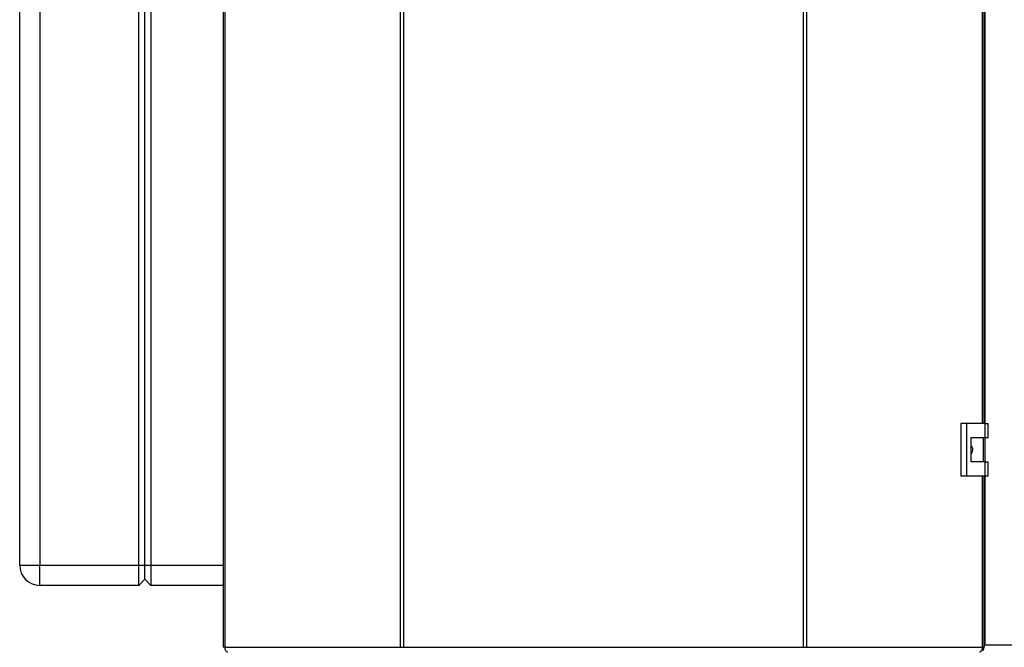
# Model space of a CAD drawing. Units: millimetres. Extents: x 0 to 420, y 0 to 297.
# Drawn here: x 76 to 125, y 162 to 193 of the extents above; entities that cross this region are included whole.
import ezdxf

# ---------------------------------------------------------------- set-up
doc = ezdxf.new("R2010")
doc.units = ezdxf.units.MM

msp = doc.modelspace()

# ---------------------------------------------------------------- linework, layer by layer
at = {"color": 7, "linetype": 'Continuous', "lineweight": 30}
for p, q in [((85.813, 240.892), (85.813, 161.552)), ((85.895, 240.892), (85.895, 161.552)), ((94.617, 161.552), (94.617, 240.892)), ((94.765, 240.892), (94.765, 161.552)), ((114.598, 161.552), (114.598, 240.892)), ((114.746, 240.892), (114.746, 161.552)), ((123.55, 172.647), (123.55, 229.797)), ((75.731, 165.622), (75.731, 223.522)), ((76.731, 223.522), (76.731, 165.622)), ((81.631, 165.622), (81.631, 223.522)), ((81.931, 165.622), (81.931, 223.522)), ((82.231, 223.522), (82.231, 165.622)), ((122.401, 172.647), (122.401, 170.047)), ((122.683, 172.647), (122.401, 172.647)), ((122.683, 172.647), (122.683, 170.047)), ((123.602, 172.647), (122.683, 172.647)), ((123.602, 171.947), (123.602, 172.647)), ((123.602, 172.647), (123.745, 172.647)), ((123.745, 171.947), (123.745, 172.647)), ((122.913, 171.947), (123.602, 171.947)), ((122.913, 170.747), (122.913, 171.947)), ((123.523, 170.747), (123.523, 171.947)), ((123.602, 171.947), (123.745, 171.947)), ((123.602, 170.747), (122.913, 170.747)), ((123.602, 170.047), (123.602, 170.747)), ((123.602, 170.747), (123.745, 170.747)), ((123.745, 170.047), (123.745, 170.747)), ((122.401, 170.047), (122.683, 170.047)), ((122.683, 170.047), (123.602, 170.047)), ((123.55, 161.552), (123.55, 170.047)), ((123.602, 170.047), (123.745, 170.047)), ((75.731, 165.622), (76.731, 165.622)), ((76.731, 164.622), (76.731, 165.622)), ((76.731, 165.622), (81.631, 165.622)), ((81.631, 164.622), (81.631, 165.622)), ((81.631, 165.622), (81.931, 165.622)), ((81.931, 164.922), (81.931, 165.622)), ((81.931, 165.622), (82.231, 165.622)), ((82.231, 165.622), (82.231, 164.622)), ((81.631, 164.622), (76.731, 164.622)), ((81.631, 164.622), (81.931, 164.922)), ((81.931, 164.922), (82.231, 164.622)), ((85.813, 164.622), (82.231, 164.622)), ((123.581, 161.672), (123.55, 161.664)), ((123.581, 161.672), (123.55, 161.657)), ((123.581, 161.672), (155.681, 161.672)), ((85.895, 161.552), (85.813, 161.552)), ((85.895, 161.552), (94.617, 161.552)), ((94.617, 161.552), (94.765, 161.552)), ((94.765, 161.552), (114.598, 161.552)), ((114.598, 161.552), (114.746, 161.552)), ((114.746, 161.552), (123.468, 161.552)), ((123.55, 161.552), (123.468, 161.552))]:
    msp.add_line(p, q, dxfattribs=at)
at = {"color": 1, "linetype": 'Continuous', "lineweight": 30}
for p, q in [((123.468, 172.647), (123.468, 229.797)), ((123.581, 229.797), (123.581, 172.647)), ((123.581, 171.947), (123.581, 170.747)), ((123.468, 161.552), (123.468, 170.047)), ((123.581, 170.047), (123.581, 161.672)), ((82.231, 165.622), (85.813, 165.622))]:
    msp.add_line(p, q, dxfattribs=at)
at = {"color": 7, "linetype": 'Continuous', "lineweight": 30, "flags": 128}
for points in [[(85.895, 161.552), (85.898, 161.507), (85.906, 161.464), (85.92, 161.424), (85.938, 161.389), (85.961, 161.361), (85.986, 161.339), (86.014, 161.326), (86.043, 161.322)], [(123.32, 161.322), (123.349, 161.326), (123.377, 161.339), (123.402, 161.361), (123.425, 161.389), (123.443, 161.424), (123.457, 161.464), (123.465, 161.507), (123.468, 161.552)]]:
    msp.add_lwpolyline(points, dxfattribs=at)
at = {"color": 7, "linetype": 'Continuous', "lineweight": 30}
msp.add_arc((76.731, 165.622), 1, 180, 270, dxfattribs=at)
for points, knots in [([(122.913, 171.542), (122.919, 171.534), (122.951, 171.49), (122.97, 171.39), (122.969, 171.261), (122.931, 171.185), (122.913, 171.149)], [0, 0, 0, 0, 0.073885, 0.389429, 0.715345, 1, 1, 1, 1]), ([(123.496, 161.371), (123.505, 161.395), (123.526, 161.456), (123.555, 161.567), (123.575, 161.645), (123.581, 161.672)], [0, 0, 0, 0, 0.293805, 0.760215, 1, 1, 1, 1]), ([(123.55, 161.605), (123.558, 161.621), (123.568, 161.642), (123.578, 161.665), (123.581, 161.672)], [0, 0, 0, 0, 0.709632, 1, 1, 1, 1])]:
    msp.add_open_spline(points, degree=3, knots=knots, dxfattribs=at)

doc.saveas('drawing.dxf')
